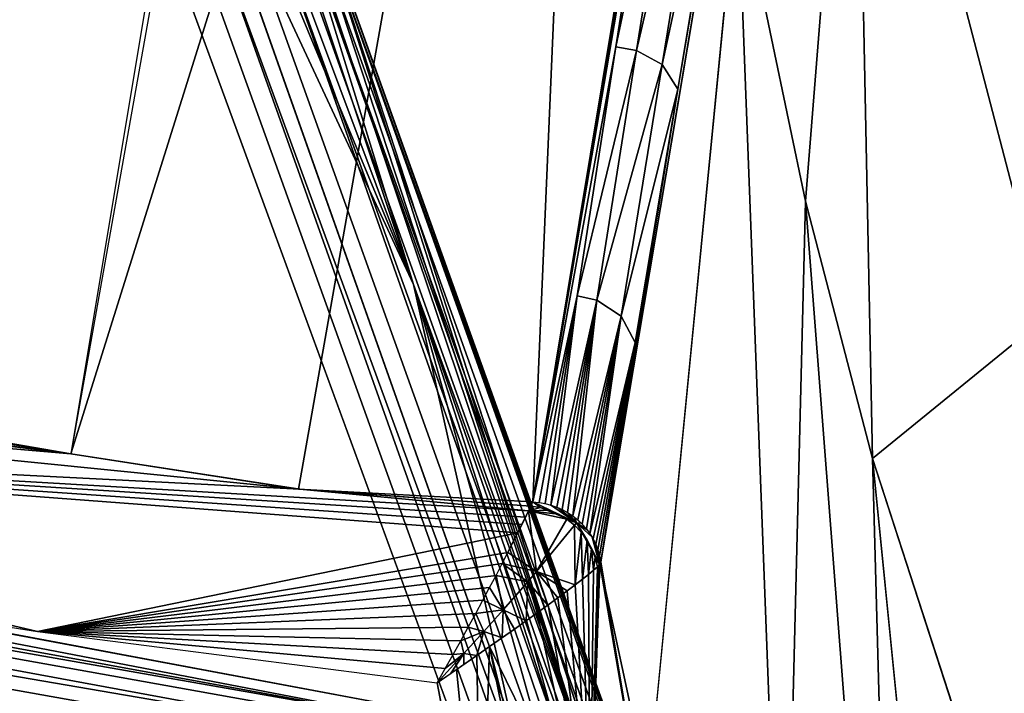
# Model space of a CAD drawing. Units: inches. Extents: x -27.3 to 26.9, y -12.4 to 18.5.
# Drawn here: x 19.6 to 21, y 7.4 to 8.4 of the extents above; entities that cross this region are included whole.
import ezdxf

# ---------------------------------------------------------------- set-up
doc = ezdxf.new("R2010")
doc.units = ezdxf.units.IN
doc.header["$MEASUREMENT"] = 0
doc.layers.add('SEAT-BACK', color=5, linetype='Continuous')
doc.layers.add('SEAT-SEAT', color=5, linetype='Continuous')

msp = doc.modelspace()

# ---------------------------------------------------------------- linework, layer by layer
at = {"layer": 'SEAT-BACK'}
for points, invisible_edges in [([(14.4358, 8.6823, 14.0315), (18.0551, 15.9524, 38.9088), (19.6971, 7.7608, 13.0767)], 2), ([(19.6971, 7.7608, 13.0767), (18.0551, 15.9524, 38.9088), (20.9573, 15.3144, 38.9946)], 1), ([(20.443, 7.6089, 13.1226), (20.6355, 8.5756, 16.7764), (21.7031, 15.1036, 39.0245)], 1), ([(-0.288, 11.9819, 7.5308), (-25.5774, -10.4369, 8.8234), (24.6326, 10.0215, 7.6438)], 15), ([(-25.5774, -10.4369, 8.8234), (25.0944, -10.4369, 8.8234), (24.6326, 10.0215, 7.6438)], 14), ([(20.443, 7.6089, 13.1226), (20.5049, 7.2378, 13.1395), (20.6355, 8.5756, 16.7764)], 12), ([(24.661, -7.2247, 13.7467), (-25.1439, -7.2247, 13.7467), (-0.2103, 8.3485, 12.8487)], 15), ([(-0.2103, 8.3485, 12.8487), (9.72, 8.2454, 12.8547), (24.661, -7.2247, 13.7467)], 14), ([(24.661, -7.2247, 13.7467), (9.72, 8.2454, 12.8547), (20.3612, 6.7887, 12.9387)], 15), ([(20.3612, 6.7887, 12.9387), (9.72, 8.2454, 12.8547), (14.6851, 8.1127, 12.8623)], 13), ([(20.3612, 6.7887, 12.9387), (14.6851, 8.1127, 12.8623), (17.1729, 7.9041, 12.8744)], 13), ([(20.3612, 6.7887, 12.9387), (17.1729, 7.9041, 12.8744), (20.2752, 7.111, 12.9201)], 3), ([(20.2752, 7.111, 12.9201), (17.1729, 7.9041, 12.8744), (19.6501, 7.511, 12.897)], 13), ([(20.8254, 7.7545, 17.2896), (20.9934, 6.075, 14.5319), (21.1566, 6.7339, 17.9293)], 2), ([(20.3599, 7.6919, 13.1034), (20.4091, 7.664, 13.0927), (20.3473, 7.6933, 13.1037)], 1), ([(20.3599, 7.6919, 13.1034), (20.3724, 7.689, 13.1036), (20.4091, 7.664, 13.0927)], 12), ([(20.3125, 7.622, 12.9714), (20.3325, 7.6615, 13.0221), (20.3416, 7.6806, 13.0618)], 3), ([(20.3416, 7.6806, 13.0618), (20.3325, 7.6615, 13.0221), (20.3376, 7.6719, 13.0415)], 1), ([(20.3125, 7.622, 12.9714), (20.3266, 7.6496, 13.0038), (20.3325, 7.6615, 13.0221)], 13), ([(19.6501, 7.511, 12.897), (20.3199, 7.6364, 12.9869), (20.3266, 7.6496, 13.0038)], 1), ([(19.6501, 7.511, 12.897), (20.3125, 7.622, 12.9714), (20.3199, 7.6364, 12.9869)], 12), ([(20.3199, 7.6364, 12.9869), (20.3266, 7.6496, 13.0038), (20.3125, 7.622, 12.9714)], 2), ([(20.2752, 7.111, 12.9201), (19.6501, 7.511, 12.897), (20.213, 7.4386, 12.9012)], 1)]:
    msp.add_3dface(points, dxfattribs=dict(at, invisible_edges=invisible_edges))
for points in [[(20.3473, 7.6933, 13.1037), (21.6148, 15.1881, 39.0071), (20.454, 10.1785, 21.676)], [(21.6148, 15.1881, 39.0071), (20.3473, 7.6933, 13.1037), (21.3126, 13.439, 33.0302)], [(21.7032, 15.1048, 39.0268), (21.3137, 12.7808, 30.9865), (20.443, 7.6089, 13.1226)], [(21.3126, 13.439, 33.0302), (20.3473, 7.6933, 13.1037), (21.2089, 12.839, 30.9748)], [(21.0105, 11.6783, 26.9875), (21.2089, 12.839, 30.9748), (20.3473, 7.6933, 13.1037)], [(20.443, 7.6089, 13.1226), (21.3137, 12.7808, 30.9865), (20.5514, 8.2747, 15.3786)], [(21.3137, 12.7808, 30.9865), (20.6497, 8.8624, 17.409), (20.5514, 8.2747, 15.3786)], [(20.8187, 10.5354, 23.0424), (21.0105, 11.6783, 26.9875), (20.3473, 7.6933, 13.1037)], [(20.6939, 9.7755, 20.4057), (20.8187, 10.5354, 23.0424), (20.3473, 7.6933, 13.1037)], [(21.0702, 7.9536, 19.9162), (21.0118, 10.3608, 23.7885), (20.8006, 8.987, 19.2698)], [(19.8447, 8.5895, 15.9613), (19.6971, 7.7608, 13.0767), (20.454, 10.1785, 21.676)], [(20.454, 10.1785, 21.676), (19.6971, 7.7608, 13.0767), (20.0178, 7.7113, 13.0804)], [(20.454, 10.1785, 21.676), (20.0178, 7.7113, 13.0804), (20.3473, 7.6933, 13.1037)], [(20.3473, 7.6933, 13.1037), (20.5555, 8.9137, 17.3987), (20.6939, 9.7755, 20.4057)], [(20.8006, 8.987, 19.2698), (20.6355, 8.5756, 16.7764), (20.7315, 8.117, 17.0628)], [(20.8006, 8.987, 19.2698), (20.7315, 8.117, 17.0628), (20.8254, 7.7545, 17.2896)], [(21.0702, 7.9536, 19.9162), (20.8006, 8.987, 19.2698), (20.8254, 7.7545, 17.2896)], [(20.3473, 7.6933, 13.1037), (20.4644, 8.334, 15.3657), (20.5555, 8.9137, 17.3987)], [(20.5555, 8.9137, 17.3987), (20.4644, 8.334, 15.3657), (20.5858, 8.9106, 17.3981)], [(20.4644, 8.334, 15.3657), (20.4932, 8.3293, 15.3657), (20.5858, 8.9106, 17.3981)], [(20.6248, 8.8939, 17.401), (20.5858, 8.9106, 17.3981), (20.4932, 8.3293, 15.3657)], [(20.6248, 8.8939, 17.401), (20.4932, 8.3293, 15.3657), (20.5294, 8.3095, 15.3696)], [(20.6497, 8.8624, 17.409), (20.6248, 8.8939, 17.401), (20.5294, 8.3095, 15.3696)], [(20.5514, 8.2747, 15.3786), (20.6497, 8.8624, 17.409), (20.5294, 8.3095, 15.3696)], [(19.6971, 7.7608, 13.0767), (15.358, 8.3285, 13.0412), (14.4358, 8.6823, 14.0315)], [(20.6355, 8.5756, 16.7764), (20.5049, 7.2378, 13.1395), (20.7005, 6.8747, 14.03)], [(20.6355, 8.5756, 16.7764), (20.7005, 6.8747, 14.03), (20.7315, 8.117, 17.0628)], [(20.3473, 7.6933, 13.1037), (20.4101, 7.9835, 14.1325), (20.4644, 8.334, 15.3657)], [(20.4101, 7.9835, 14.1325), (20.4932, 8.3293, 15.3657), (20.4644, 8.334, 15.3657)], [(20.4101, 7.9835, 14.1325), (20.4376, 7.9773, 14.1329), (20.4932, 8.3293, 15.3657)], [(20.5294, 8.3095, 15.3696), (20.4932, 8.3293, 15.3657), (20.4376, 7.9773, 14.1329)], [(20.4717, 7.9551, 14.1376), (20.5294, 8.3095, 15.3696), (20.4376, 7.9773, 14.1329)], [(20.5514, 8.2747, 15.3786), (20.5294, 8.3095, 15.3696), (20.4717, 7.9551, 14.1376)], [(20.443, 7.6089, 13.1226), (20.5514, 8.2747, 15.3786), (20.4915, 7.9179, 14.1475)], [(20.4915, 7.9179, 14.1475), (20.5514, 8.2747, 15.3786), (20.4717, 7.9551, 14.1376)], [(19.6971, 7.7608, 13.0767), (17.2158, 8.1541, 13.0516), (18.4645, 7.9577, 13.008)], [(20.7315, 8.117, 17.0628), (20.7005, 6.8747, 14.03), (20.8619, 6.4297, 14.3092)], [(20.7315, 8.117, 17.0628), (20.8619, 6.4297, 14.3092), (20.8254, 7.7545, 17.2896)], [(20.3562, 7.6925, 13.1034), (20.4101, 7.9835, 14.1325), (20.3473, 7.6933, 13.1037)], [(20.3647, 7.691, 13.1034), (20.4101, 7.9835, 14.1325), (20.3562, 7.6925, 13.1034)], [(20.373, 7.6888, 13.1036), (20.4101, 7.9835, 14.1325), (20.3647, 7.691, 13.1034)], [(20.373, 7.6888, 13.1036), (20.4376, 7.9773, 14.1329), (20.4101, 7.9835, 14.1325)], [(20.3811, 7.686, 13.104), (20.4376, 7.9773, 14.1329), (20.373, 7.6888, 13.1036)], [(20.3889, 7.6825, 13.1046), (20.4376, 7.9773, 14.1329), (20.3811, 7.686, 13.104)], [(20.3964, 7.6784, 13.1054), (20.4376, 7.9773, 14.1329), (20.3889, 7.6825, 13.1046)], [(20.4036, 7.6736, 13.1064), (20.4376, 7.9773, 14.1329), (20.3964, 7.6784, 13.1054)], [(20.4036, 7.6736, 13.1064), (20.4717, 7.9551, 14.1376), (20.4376, 7.9773, 14.1329)], [(18.4646, 7.9151, 12.9479), (19.6971, 7.7608, 13.0767), (18.4645, 7.9577, 13.008)], [(20.4106, 7.668, 13.1076), (20.4717, 7.9551, 14.1376), (20.4036, 7.6736, 13.1064)], [(20.417, 7.6619, 13.109), (20.4717, 7.9551, 14.1376), (20.4106, 7.668, 13.1076)], [(20.4228, 7.6553, 13.1105), (20.4717, 7.9551, 14.1376), (20.417, 7.6619, 13.109)], [(20.4279, 7.6484, 13.1122), (20.4717, 7.9551, 14.1376), (20.4228, 7.6553, 13.1105)], [(20.4915, 7.9179, 14.1475), (20.4717, 7.9551, 14.1376), (20.4279, 7.6484, 13.1122)], [(21.0702, 7.9536, 19.9162), (20.8254, 7.7545, 17.2896), (21.1566, 6.7339, 17.9293)], [(18.4646, 7.8675, 12.9121), (19.6971, 7.7608, 13.0767), (18.4646, 7.9151, 12.9479)], [(20.4279, 7.6484, 13.1122), (20.4323, 7.6412, 13.114), (20.4915, 7.9179, 14.1475)], [(20.4915, 7.9179, 14.1475), (20.4323, 7.6412, 13.114), (20.436, 7.6336, 13.116)], [(20.4915, 7.9179, 14.1475), (20.436, 7.6336, 13.116), (20.4391, 7.6257, 13.1181)], [(20.4391, 7.6257, 13.1181), (20.4414, 7.6175, 13.1203), (20.4915, 7.9179, 14.1475)], [(20.4915, 7.9179, 14.1475), (20.4414, 7.6175, 13.1203), (20.443, 7.6089, 13.1226)], [(19.6501, 7.511, 12.897), (18.4645, 7.7901, 12.8874), (17.1676, 7.9047, 12.8743)], [(18.4645, 7.7901, 12.8874), (20.0194, 7.7111, 13.0804), (18.4646, 7.8675, 12.9121)], [(18.4646, 7.8675, 12.9121), (20.0194, 7.7111, 13.0804), (19.6971, 7.7608, 13.0767)], [(20.3376, 7.6719, 13.0415), (20.3416, 7.6806, 13.0618), (18.4645, 7.7901, 12.8874)], [(19.6501, 7.511, 12.897), (20.3266, 7.6496, 13.0038), (18.4645, 7.7901, 12.8874)], [(18.4645, 7.7901, 12.8874), (20.3416, 7.6806, 13.0618), (20.0194, 7.7111, 13.0804)], [(18.4645, 7.7901, 12.8874), (20.3266, 7.6496, 13.0038), (20.3325, 7.6615, 13.0221)], [(18.4645, 7.7901, 12.8874), (20.3325, 7.6615, 13.0221), (20.3376, 7.6719, 13.0415)], [(20.8254, 7.7545, 17.2896), (20.8619, 6.4297, 14.3092), (20.9934, 6.075, 14.5319)], [(20.3473, 7.6933, 13.1037), (20.0178, 7.7113, 13.0804), (20.3447, 7.6875, 13.0828)], [(20.3416, 7.6806, 13.0618), (20.3447, 7.6875, 13.0828), (20.0194, 7.7111, 13.0804)], [(20.3473, 7.6933, 13.1037), (20.3581, 7.6854, 13.0807), (20.3447, 7.6875, 13.0828)], [(20.3473, 7.6933, 13.1037), (20.4091, 7.664, 13.0927), (20.3581, 7.6854, 13.0807)], [(20.3528, 7.5953, 12.9639), (20.3125, 7.622, 12.9714), (20.3416, 7.6806, 13.0618)], [(20.3581, 7.6854, 13.0807), (20.3416, 7.6806, 13.0618), (20.3447, 7.6875, 13.0828)], [(20.3712, 7.6816, 13.0791), (20.3416, 7.6806, 13.0618), (20.3581, 7.6854, 13.0807)], [(20.3837, 7.6761, 13.0782), (20.3416, 7.6806, 13.0618), (20.3712, 7.6816, 13.0791)], [(20.3955, 7.669, 13.0778), (20.3528, 7.5953, 12.9639), (20.3416, 7.6806, 13.0618)], [(20.3955, 7.669, 13.0778), (20.3416, 7.6806, 13.0618), (20.3837, 7.6761, 13.0782)], [(20.3712, 7.6816, 13.0791), (20.3581, 7.6854, 13.0807), (20.4091, 7.664, 13.0927)], [(20.4091, 7.664, 13.0927), (20.3837, 7.6761, 13.0782), (20.3712, 7.6816, 13.0791)], [(20.4091, 7.664, 13.0927), (20.3724, 7.689, 13.1036), (20.3843, 7.6847, 13.1042)], [(20.4091, 7.664, 13.0927), (20.3843, 7.6847, 13.1042), (20.3956, 7.6789, 13.1053)], [(20.3956, 7.6789, 13.1053), (20.4061, 7.6718, 13.1067), (20.4091, 7.664, 13.0927)], [(20.4062, 7.6604, 13.078), (20.3528, 7.5953, 12.9639), (20.3955, 7.669, 13.0778)], [(20.4091, 7.664, 13.0927), (20.3955, 7.669, 13.0778), (20.3837, 7.6761, 13.0782)], [(20.4062, 7.6604, 13.078), (20.3955, 7.669, 13.0778), (20.4091, 7.664, 13.0927)], [(20.4091, 7.664, 13.0927), (20.4061, 7.6718, 13.1067), (20.4155, 7.6634, 13.1086)], [(20.4091, 7.664, 13.0927), (20.4157, 7.6506, 13.0788), (20.4062, 7.6604, 13.078)], [(20.4091, 7.664, 13.0927), (20.4308, 7.6437, 13.1134), (20.4413, 7.6055, 13.1051)], [(20.4091, 7.664, 13.0927), (20.4413, 7.6055, 13.1051), (20.4303, 7.6277, 13.0823)], [(20.4238, 7.654, 13.1109), (20.4308, 7.6437, 13.1134), (20.4091, 7.664, 13.0927)], [(20.4303, 7.6277, 13.0823), (20.4238, 7.6396, 13.0803), (20.4091, 7.664, 13.0927)], [(20.4091, 7.664, 13.0927), (20.4238, 7.6396, 13.0803), (20.4157, 7.6506, 13.0788)], [(20.4091, 7.664, 13.0927), (20.4155, 7.6634, 13.1086), (20.4238, 7.654, 13.1109)], [(20.4062, 7.6604, 13.078), (20.4069, 7.5764, 13.0081), (20.3528, 7.5953, 12.9639)], [(20.4157, 7.6506, 13.0788), (20.4069, 7.5764, 13.0081), (20.4062, 7.6604, 13.078)], [(20.4157, 7.6506, 13.0788), (20.4172, 7.5845, 13.0268), (20.4069, 7.5764, 13.0081)], [(20.4238, 7.6396, 13.0803), (20.4172, 7.5845, 13.0268), (20.4157, 7.6506, 13.0788)], [(20.4238, 7.6396, 13.0803), (20.4258, 7.5913, 13.046), (20.4172, 7.5845, 13.0268)], [(20.4303, 7.6277, 13.0823), (20.4258, 7.5913, 13.046), (20.4238, 7.6396, 13.0803)], [(20.4308, 7.6437, 13.1134), (20.4364, 7.6326, 13.1163), (20.4413, 7.6055, 13.1051)], [(20.4303, 7.6277, 13.0823), (20.433, 7.5973, 13.0667), (20.4258, 7.5913, 13.046)], [(20.4352, 7.6151, 13.0848), (20.433, 7.5973, 13.0667), (20.4303, 7.6277, 13.0823)], [(20.4303, 7.6277, 13.0823), (20.4413, 7.6055, 13.1051), (20.4352, 7.6151, 13.0848)], [(20.4413, 7.6055, 13.1051), (20.4364, 7.6326, 13.1163), (20.4405, 7.6209, 13.1193)], [(20.3045, 7.6065, 12.9573), (20.3125, 7.622, 12.9714), (19.6501, 7.511, 12.897)], [(20.3045, 7.6065, 12.9573), (20.3125, 7.622, 12.9714), (20.3528, 7.5953, 12.9639)], [(20.4383, 7.6021, 13.0878), (20.433, 7.5973, 13.0667), (20.4352, 7.6151, 13.0848)], [(20.4352, 7.6151, 13.0848), (20.4413, 7.6055, 13.1051), (20.4383, 7.6021, 13.0878)], [(20.4413, 7.6055, 13.1051), (20.4405, 7.6209, 13.1193), (20.443, 7.6089, 13.1226)], [(20.443, 7.6089, 13.1226), (20.5046, 7.2394, 13.1394), (20.442, 7.6066, 13.1109)], [(19.6501, 7.511, 12.897), (20.2958, 7.5899, 12.9446), (20.3045, 7.6065, 12.9573)], [(20.2958, 7.5899, 12.9446), (20.3045, 7.6065, 12.9573), (20.3404, 7.5809, 12.9506)], [(20.3404, 7.5809, 12.9506), (20.3045, 7.6065, 12.9573), (20.3528, 7.5953, 12.9639)], [(20.3528, 7.5953, 12.9639), (20.3685, 7.5479, 12.9606), (20.3404, 7.5809, 12.9506)], [(20.3528, 7.5953, 12.9639), (20.3956, 7.5679, 12.9913), (20.3825, 7.5582, 12.9751)], [(20.4069, 7.5764, 13.0081), (20.3956, 7.5679, 12.9913), (20.3528, 7.5953, 12.9639)], [(20.3528, 7.5953, 12.9639), (20.3825, 7.5582, 12.9751), (20.3685, 7.5479, 12.9606)], [(20.4282, 7.2007, 12.9799), (20.4258, 7.5913, 13.046), (20.433, 7.5973, 13.0667)], [(20.442, 7.6066, 13.1109), (20.5988, 6.8742, 13.1561), (20.4282, 7.2007, 12.9799)], [(20.4282, 7.2007, 12.9799), (20.4404, 7.6044, 13.0993), (20.442, 7.6066, 13.1109)], [(20.4282, 7.2007, 12.9799), (20.4383, 7.6021, 13.0878), (20.4404, 7.6044, 13.0993)], [(20.433, 7.5973, 13.0667), (20.4383, 7.6021, 13.0878), (20.4282, 7.2007, 12.9799)], [(20.442, 7.6066, 13.1109), (20.5046, 7.2394, 13.1394), (20.5988, 6.8742, 13.1561)], [(19.6501, 7.511, 12.897), (20.2867, 7.5727, 12.9336), (20.2958, 7.5899, 12.9446)], [(20.2867, 7.5727, 12.9336), (20.2958, 7.5899, 12.9446), (20.3056, 7.5413, 12.9239)], [(20.3056, 7.5413, 12.9239), (20.2958, 7.5899, 12.9446), (20.3404, 7.5809, 12.9506)], [(20.3404, 7.5809, 12.9506), (20.3379, 7.5258, 12.9363), (20.3056, 7.5413, 12.9239)], [(20.3404, 7.5809, 12.9506), (20.3536, 7.5371, 12.9477), (20.3379, 7.5258, 12.9363)], [(20.3404, 7.5809, 12.9506), (20.3685, 7.5479, 12.9606), (20.3536, 7.5371, 12.9477)], [(20.4069, 7.5764, 13.0081), (20.4172, 7.5845, 13.0268), (20.4282, 7.2007, 12.9799)], [(20.4282, 7.2007, 12.9799), (20.4172, 7.5845, 13.0268), (20.4258, 7.5913, 13.046)], [(20.2771, 7.5548, 12.9242), (20.2867, 7.5727, 12.9336), (19.6501, 7.511, 12.897)], [(20.3056, 7.5413, 12.9239), (20.2771, 7.5548, 12.9242), (20.2867, 7.5727, 12.9336)], [(20.4282, 7.2007, 12.9799), (20.3825, 7.5582, 12.9751), (20.3956, 7.5679, 12.9913)], [(20.4282, 7.2007, 12.9799), (20.3956, 7.5679, 12.9913), (20.4069, 7.5764, 13.0081)], [(19.6501, 7.511, 12.897), (20.2671, 7.5362, 12.9163), (20.2771, 7.5548, 12.9242)], [(20.3056, 7.5413, 12.9239), (20.2671, 7.5362, 12.9163), (20.2771, 7.5548, 12.9242)], [(20.369, 7.5483, 12.9611), (20.3825, 7.5582, 12.9751), (20.4282, 7.2007, 12.9799)], [(20.2783, 7.5106, 12.9108), (20.2671, 7.5362, 12.9163), (20.3056, 7.5413, 12.9239)], [(20.3056, 7.5413, 12.9239), (20.3044, 7.502, 12.9182), (20.2783, 7.5106, 12.9108)], [(20.3056, 7.5413, 12.9239), (20.3215, 7.5141, 12.9265), (20.3044, 7.502, 12.9182)], [(20.3056, 7.5413, 12.9239), (20.3379, 7.5258, 12.9363), (20.3215, 7.5141, 12.9265)], [(20.4282, 7.2007, 12.9799), (20.3536, 7.5371, 12.9477), (20.369, 7.5483, 12.9611)], [(19.6501, 7.511, 12.897), (20.2566, 7.517, 12.9099), (20.2671, 7.5362, 12.9163)], [(20.2783, 7.5106, 12.9108), (20.2566, 7.517, 12.9099), (20.2671, 7.5362, 12.9163)], [(20.3215, 7.5141, 12.9265), (20.3387, 7.5264, 12.9368), (20.4282, 7.2007, 12.9799)], [(20.4282, 7.2007, 12.9799), (20.3387, 7.5264, 12.9368), (20.3536, 7.5371, 12.9477)], [(20.246, 7.4977, 12.9053), (20.2566, 7.517, 12.9099), (19.6501, 7.511, 12.897)], [(20.2783, 7.5106, 12.9108), (20.246, 7.4977, 12.9053), (20.2566, 7.517, 12.9099)], [(20.2867, 7.4896, 12.9115), (20.3215, 7.5141, 12.9265), (20.4282, 7.2007, 12.9799)], [(20.3066, 7.5036, 12.9192), (20.3215, 7.5141, 12.9265), (20.2867, 7.4896, 12.9115)], [(19.6501, 7.511, 12.897), (20.2352, 7.4782, 12.9023), (20.246, 7.4977, 12.9053)], [(20.213, 7.4386, 12.9012), (20.2242, 7.4585, 12.9009), (19.6501, 7.511, 12.897)], [(19.6501, 7.511, 12.897), (20.2242, 7.4585, 12.9009), (20.2352, 7.4782, 12.9023)], [(20.2506, 7.4798, 12.9033), (20.2352, 7.4782, 12.9023), (20.246, 7.4977, 12.9053)], [(20.2506, 7.4798, 12.9033), (20.246, 7.4977, 12.9053), (20.2783, 7.5106, 12.9108)], [(20.2783, 7.5106, 12.9108), (20.2687, 7.477, 12.9064), (20.2506, 7.4798, 12.9033)], [(20.2783, 7.5106, 12.9108), (20.2867, 7.4896, 12.9115), (20.2687, 7.477, 12.9064)], [(20.2783, 7.5106, 12.9108), (20.3044, 7.502, 12.9182), (20.2867, 7.4896, 12.9115)], [(20.275, 7.1121, 12.92), (20.2687, 7.477, 12.9064), (20.2867, 7.4896, 12.9115)], [(20.2867, 7.4896, 12.9115), (20.4239, 6.8084, 12.9463), (20.275, 7.1121, 12.92)], [(20.4282, 7.2007, 12.9799), (20.4539, 6.8182, 12.9565), (20.2867, 7.4896, 12.9115)], [(20.2867, 7.4896, 12.9115), (20.4539, 6.8182, 12.9565), (20.4239, 6.8084, 12.9463)], [(20.2316, 7.4513, 12.9013), (20.213, 7.4386, 12.9012), (20.2506, 7.4798, 12.9033)], [(20.213, 7.4386, 12.9012), (20.2242, 7.4585, 12.9009), (20.2506, 7.4798, 12.9033)], [(20.2506, 7.4798, 12.9033), (20.2242, 7.4585, 12.9009), (20.2352, 7.4782, 12.9023)], [(20.2506, 7.4798, 12.9033), (20.2502, 7.4642, 12.903), (20.2316, 7.4513, 12.9013)], [(20.275, 7.1121, 12.92), (20.2401, 7.4572, 12.9019), (20.2687, 7.477, 12.9064)], [(20.2506, 7.4798, 12.9033), (20.2687, 7.477, 12.9064), (20.2502, 7.4642, 12.903)], [(20.213, 7.4386, 12.9012), (20.2401, 7.4572, 12.9019), (20.275, 7.1121, 12.92)]]:
    msp.add_3dface(points, dxfattribs=at)
at = {"layer": 'SEAT-SEAT'}
for points, invisible_edges in [([(-11.8227, 9.4905, 17.1989), (-22.6156, 1.9515, 17.6349), (22.056, 2.2481, 17.6174)], 15), ([(-11.8227, 9.4905, 17.1989), (22.056, 2.2481, 17.6174), (11.3416, 9.4914, 17.1986)], 15), ([(11.3416, 9.4914, 17.1986), (22.056, 2.2481, 17.6174), (14.1702, 9.3135, 17.2104)], 3), ([(14.1702, 9.3135, 17.2104), (22.056, 2.2481, 17.6174), (16.784, 9.0443, 17.2251)], 3), ([(16.784, 9.0443, 17.2251), (22.056, 2.2481, 17.6174), (19.8173, 8.5271, 17.2537)], 15), ([(20.29, 7.3809, 13.4565), (17.3247, 7.9352, 13.4145), (19.8454, 8.7165, 16.9254)], 12), ([(19.8454, 8.7165, 16.9254), (20.3205, 7.3734, 13.4643), (20.29, 7.3809, 13.4565)], 12), ([(22.3706, 2.0135, 17.3809), (20.4682, 7.2356, 13.5245), (20.0204, 8.5981, 17.0015)], 2), ([(20.4682, 7.2356, 13.5245), (20.4552, 7.2643, 13.5331), (20.0204, 8.5981, 17.0015)], 12), ([(22.1035, 2.2853, 17.6046), (19.8173, 8.5271, 17.2537), (22.056, 2.2481, 17.6174)], 2), ([(-22.8612, 0.9468, 13.6361), (22.0892, 1.9261, 13.5802), (-11.8208, 8.2401, 13.2168)], 15), ([(-11.8208, 8.2401, 13.2168), (22.0892, 1.9261, 13.5802), (11.3189, 8.2138, 13.2171)], 3), ([(11.3189, 8.2138, 13.2171), (22.0892, 1.9261, 13.5802), (14.312, 8.0482, 13.2266)], 3), ([(14.312, 8.0482, 13.2266), (22.0892, 1.9261, 13.5802), (16.6829, 7.8021, 13.2418)], 15), ([(16.6829, 7.8021, 13.2418), (22.0892, 1.9261, 13.5802), (20.2338, 7.1335, 13.2794)], 1)]:
    msp.add_3dface(points, dxfattribs=dict(at, invisible_edges=invisible_edges))
for points in [[(19.8454, 8.7165, 16.9254), (17.3247, 7.9352, 13.4145), (17.0303, 9.2111, 16.8969)], [(19.8454, 8.7165, 16.9254), (20.1796, 7.9994, 15.2141), (20.3205, 7.3734, 13.4643)], [(19.8822, 8.7156, 16.9568), (20.1796, 7.9994, 15.2141), (19.8454, 8.7165, 16.9254)], [(19.9198, 8.6944, 16.9453), (20.1796, 7.9994, 15.2141), (19.8822, 8.7156, 16.9568)], [(19.9532, 8.6781, 16.9754), (20.1796, 7.9994, 15.2141), (19.9198, 8.6944, 16.9453)], [(19.978, 8.6554, 16.9781), (20.1796, 7.9994, 15.2141), (19.9532, 8.6781, 16.9754)], [(19.997, 8.6356, 17.0011), (20.4357, 7.2958, 13.52), (19.978, 8.6554, 16.9781)], [(19.978, 8.6554, 16.9781), (20.4357, 7.2958, 13.52), (20.1796, 7.9994, 15.2141)], [(20.0204, 8.5981, 17.0015), (20.4357, 7.2958, 13.52), (19.997, 8.6356, 17.0011)], [(22.269, 2.3263, 17.3803), (20.0204, 8.5981, 17.0015), (20.0202, 8.5898, 17.0522)], [(20.0204, 8.5981, 17.0015), (20.4552, 7.2643, 13.5331), (20.4357, 7.2958, 13.52)], [(22.3706, 2.0135, 17.3809), (20.0204, 8.5981, 17.0015), (22.269, 2.3263, 17.3803)], [(22.2156, 2.3171, 17.5233), (19.9784, 8.5801, 17.1515), (19.959, 8.5722, 17.1773)], [(22.2156, 2.3171, 17.5233), (19.9947, 8.5863, 17.123), (19.9784, 8.5801, 17.1515)], [(22.25, 2.3249, 17.464), (20.0075, 8.5906, 17.0925), (19.9947, 8.5863, 17.123)], [(22.25, 2.3249, 17.464), (19.9947, 8.5863, 17.123), (22.2156, 2.3171, 17.5233)], [(22.25, 2.3249, 17.464), (20.0202, 8.5898, 17.0522), (20.0075, 8.5906, 17.0925)], [(22.2644, 2.3268, 17.4149), (20.0202, 8.5898, 17.0522), (22.25, 2.3249, 17.464)], [(22.269, 2.3263, 17.3803), (20.0202, 8.5898, 17.0522), (22.2644, 2.3268, 17.4149)], [(22.165, 2.3035, 17.5726), (19.959, 8.5722, 17.1773), (19.9237, 8.5596, 17.2107)], [(22.2156, 2.3171, 17.5233), (19.959, 8.5722, 17.1773), (22.165, 2.3035, 17.5726)], [(22.1035, 2.2853, 17.6046), (19.876, 8.5581, 17.2342), (19.8553, 8.5315, 17.2465)], [(22.165, 2.3035, 17.5726), (19.9237, 8.5596, 17.2107), (19.876, 8.5581, 17.2342)], [(22.165, 2.3035, 17.5726), (19.876, 8.5581, 17.2342), (22.1035, 2.2853, 17.6046)], [(22.1035, 2.2853, 17.6046), (19.8553, 8.5315, 17.2465), (19.8173, 8.5271, 17.2537)], [(20.2608, 7.3706, 13.4179), (16.6885, 7.9977, 13.3478), (16.6915, 8.0221, 13.3929)], [(20.2608, 7.3706, 13.4179), (16.6915, 8.0221, 13.3929), (17.3247, 7.9352, 13.4145)], [(20.259, 7.3381, 13.3684), (16.6824, 7.9512, 13.2974), (16.6885, 7.9977, 13.3478)], [(20.2608, 7.3576, 13.3953), (16.6885, 7.9977, 13.3478), (20.2608, 7.3706, 13.4179)], [(20.259, 7.3381, 13.3684), (16.6885, 7.9977, 13.3478), (20.2608, 7.3576, 13.3953)], [(20.1796, 7.9994, 15.2141), (20.392, 7.3388, 13.4952), (20.359, 7.3558, 13.4675)], [(20.1796, 7.9994, 15.2141), (20.359, 7.3558, 13.4675), (20.3205, 7.3734, 13.4643)], [(20.4357, 7.2958, 13.52), (20.4164, 7.316, 13.4976), (20.1796, 7.9994, 15.2141)], [(20.1796, 7.9994, 15.2141), (20.4164, 7.316, 13.4976), (20.392, 7.3388, 13.4952)], [(20.2434, 7.291, 13.3237), (16.6762, 7.9059, 13.2684), (16.6824, 7.9512, 13.2974)], [(20.2434, 7.291, 13.3237), (16.6824, 7.9512, 13.2974), (20.2444, 7.3167, 13.3442)], [(20.2444, 7.3167, 13.3442), (16.6824, 7.9512, 13.2974), (20.259, 7.3381, 13.3684)], [(17.3247, 7.9352, 13.4145), (20.29, 7.3809, 13.4565), (20.2608, 7.3706, 13.4179)], [(20.2423, 7.2627, 13.3067), (16.6697, 7.8582, 13.2493), (16.6762, 7.9059, 13.2684)], [(20.2423, 7.2627, 13.3067), (16.6762, 7.9059, 13.2684), (20.2434, 7.291, 13.3237)], [(20.2251, 7.1678, 13.2797), (16.6697, 7.8582, 13.2493), (20.2347, 7.201, 13.2845)], [(20.2339, 7.2331, 13.2936), (16.6697, 7.8582, 13.2493), (20.2423, 7.2627, 13.3067)], [(20.2251, 7.1678, 13.2797), (16.6829, 7.8021, 13.2418), (16.6697, 7.8582, 13.2493)], [(20.2347, 7.201, 13.2845), (16.6697, 7.8582, 13.2493), (20.2339, 7.2331, 13.2936)], [(20.2338, 7.1335, 13.2794), (16.6829, 7.8021, 13.2418), (20.2251, 7.1678, 13.2797)]]:
    msp.add_3dface(points, dxfattribs=at)

doc.saveas('drawing.dxf')
